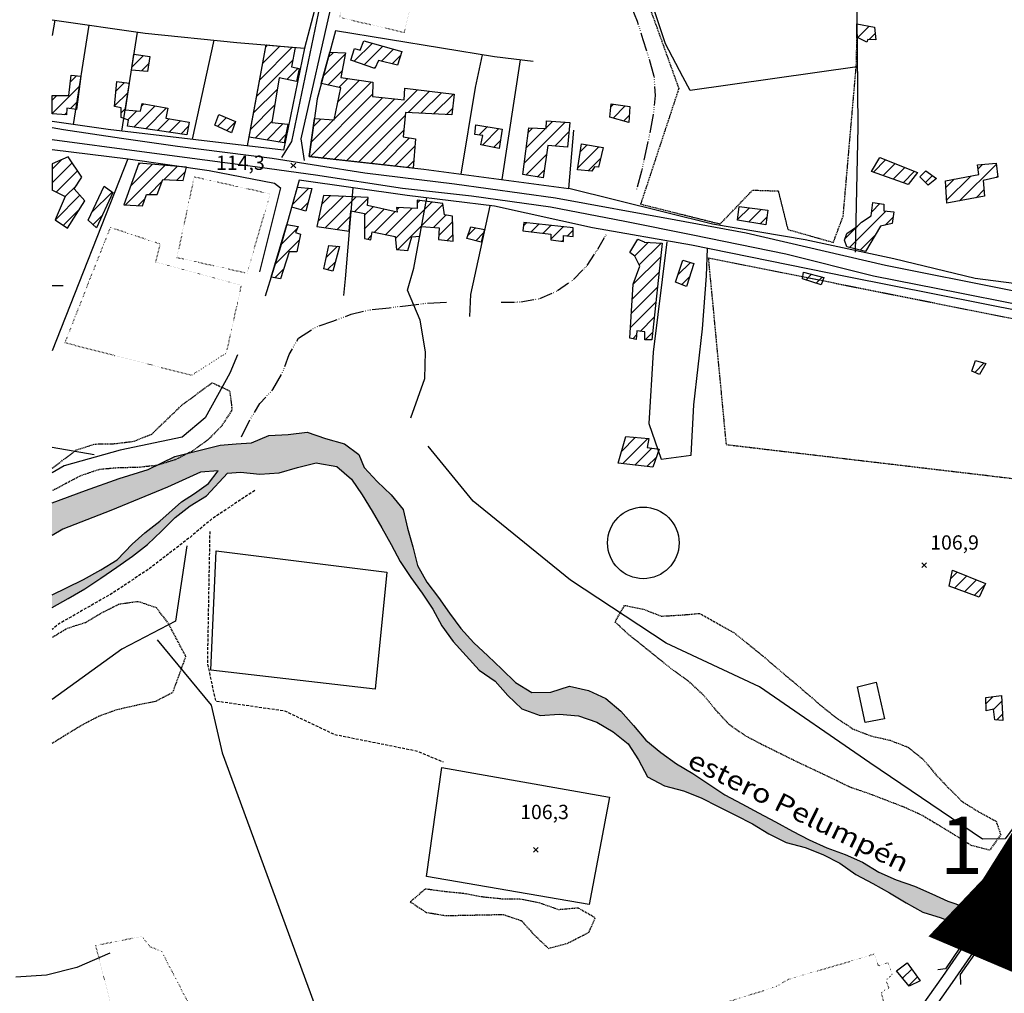
# Model space of a CAD drawing. Units: metres. Extents: x 275775 to 313307, y 6331989 to 6385550.
# Drawn here: x 291983 to 292500, y 6346482 to 6346992 of the extents above; entities that cross this region are included whole.
import ezdxf

# ---------------------------------------------------------------- set-up
doc = ezdxf.new("R2010")
doc.units = ezdxf.units.M
doc.header["$LTSCALE"] = 0.2
doc.header["$MEASUREMENT"] = 0
for name, pattern in [('DASHED2', [0.375, 0.25, -0.125]), ('DOT2', [0.125, 0, -0.125]), ('QUEBRADA', [7.3, 5, -0.5, 0.1, -0.5, 0.1, -0.5, 0.1, -0.5])]:
    doc.linetypes.add(name, pattern=pattern)
for name, color, linetype in [('_LIM COMUNAL', 7, 'LIMITE1'), ('_LÍMITE_URBANO', 7, 'LIMITE1'), ('ACHURADO_AGUA', 140, 'CONTINUOUS'), ('ACHURADO_CONSTRUCCION', 252, 'CONTINUOUS'), ('CAMINO_PRINCIPAL', 7, 'CONTINUOUS'), ('CAMINO_SECUNDARIO', 7, 'CONTINUOUS'), ('CONSTRUCCIÓN', 7, 'CONTINUOUS'), ('COTAS_DE_ELEVACIÓN', 7, 'CONTINUOUS'), ('CUBIERTA_POLIETILENO', 45, 'DOT2'), ('CURVAS_INDICE', 40, 'CONTINUOUS'), ('DRENAJE_PRINCIPAL', 150, 'CONTINUOUS'), ('DRENAJE_SECUNDARIO', 142, 'QUEBRADA'), ('EQUIPAMIENTOS', 253, 'CONTINUOUS'), ('HUELLA', 7, 'DASHED2'), ('OBRAS_DE_ARTE', 35, 'CONTINUOUS'), ('SUBDIVISIÓN_PREDIAL', 5, 'CERCO'), ('VEGETACION', 112, 'DASHED2')]:
    doc.layers.add(name, color=color, linetype=linetype)
doc.styles.add('ARIAL', font='txt')
doc.styles.add('ROMANS', font='romans.shx', dxfattribs={"width": 1.168, "height": 12})
doc.styles.add('SIMBOLOS', font='txt.shx')
doc.linetypes.add('CERCO', pattern='A,1,-0.0001,["X",SIMBOLOS,S=0.07,R=0,X=-0.1,Y=-0.035],-0.0001', length=1.0002)
doc.linetypes.add('LIMITE1', pattern='A,1,-0.3,["+",SIMBOLOS,S=0.45,R=0,X=0,Y=-0.225],-0.6', length=1.9)
pattern_1 = [(0, (1e-10, -393.9777), (3.125, 3.125), [3.125, -3.125])]

# ---------------------------------------------------------------- blocks, each defined once
blk = doc.blocks.new('COD010', base_point=(297498.387705, 6346504.337745))
at = {"layer": 'COTAS_DE_ELEVACIÓN'}
for p, q in [((297497.137705, 6346503.087745), (297499.637705, 6346505.587745)), ((297497.137705, 6346505.587745), (297499.637705, 6346503.087745))]:
    blk.add_line(p, q, dxfattribs=at)

msp = doc.modelspace()

# ---------------------------------------------------------------- hatches: boundary and pattern name
at = {"layer": 'ACHURADO_AGUA'}
h = msp.add_hatch(dxfattribs=at)
h.set_pattern_fill('DASH', color=256, scale=25, style=0)
h.set_pattern_definition(pattern_1)
h.paths.add_polyline_path([(292000, 6346738.99768), (292000, 6346721.80412), (292005.69025, 6346725.07929), (292030.76551, 6346734.88209), (292060.4806, 6346747.17906), (292077.81503, 6346755.03066), (292087.14385, 6346755.75575), (292082.08762, 6346749.17275), (292074.7802, 6346743.93233), (292067.87939, 6346739.44235), (292056.50547, 6346729.33589), (292048.61446, 6346723.15732), (292041.92373, 6346717.23321), (292034.15665, 6346709.1043), (292025.47441, 6346703.77118), (292016.52732, 6346698.77723), (292007.57037, 6346694.29957), (292000, 6346690.75966), (292000, 6346683.95555), (292008.45042, 6346688.8076), (292017.13924, 6346693.79653), (292025.55664, 6346699.46884), (292033.97405, 6346705.14114), (292042.1299, 6346710.98052), (292050.0209, 6346717.15909), (292057.38223, 6346724.01601), (292064.47871, 6346731.21211), (292072.36972, 6346737.39067), (292081.05197, 6346742.7238), (292091.9501, 6346754.58746), (292098.90008, 6346755.121), (292108.99864, 6346753.93961), (292119.06101, 6346754.65125), (292128.82564, 6346757.42301), (292138.59356, 6346760.02267), (292139.37493, 6346759.69351), (292149.48335, 6346757.99584), (292157.10125, 6346751.42945), (292162.68595, 6346743.10206), (292168.01567, 6346734.59756), (292173.09042, 6346725.91595), (292177.91019, 6346717.05725), (292182.72997, 6346708.19854), (292188.31795, 6346699.69905), (292194.15762, 6346691.54876), (292199.74231, 6346683.22136), (292204.56209, 6346674.36266), (292210.40175, 6346666.21237), (292217.2646, 6346658.59839), (292224.12416, 6346651.15651), (292232.5004, 6346645.46562), (292239.10499, 6346637.84663), (292246.47121, 6346630.93105), (292256.09929, 6346627.33033), (292266.16166, 6346628.04197), (292276.25363, 6346627.20477), (292285.87513, 6346623.94824), (292294.49977, 6346618.77864), (292302.36935, 6346612.56145), (292307.69907, 6346604.05695), (292312.51885, 6346595.19824), (292321.39188, 6346590.54993), (292331.26178, 6346587.81469), (292340.63159, 6346584.20896), (292349.50462, 6346579.56065), (292358.63262, 6346575.08945), (292367.50565, 6346570.44114), (292376.13029, 6346565.27154), (292385.25829, 6346560.80033), (292395.12819, 6346558.06509), (292404.498, 6346554.45936), (292413.37103, 6346549.81105), (292421.75056, 6346543.94807), (292430.62359, 6346539.29976), (292439.5032, 6346534.30726), (292448.12784, 6346529.13766), (292457.00745, 6346524.14517), (292466.62237, 6346521.23282), (292475.99876, 6346517.28291), (292481.97797, 6346516.32621), (292487.31348, 6346523.66365), (292478.75251, 6346526.98484), (292470.0519, 6346529.92882), (292461.73351, 6346533.70549), (292452.61209, 6346537.83251), (292442.99059, 6346541.08905), (292433.86917, 6346545.21606), (292425.24453, 6346550.38566), (292416.12311, 6346554.51268), (292406.49832, 6346557.94131), (292397.37689, 6346562.06833), (292388.50386, 6346566.71664), (292379.62755, 6346571.53704), (292370.75123, 6346576.35744), (292361.8782, 6346581.00575), (292353.00188, 6346585.82616), (292344.62893, 6346591.34495), (292336.25598, 6346596.86375), (292327.63134, 6346602.03335), (292319.51007, 6346607.90134), (292311.63391, 6346614.46272), (292305.02932, 6346622.0817), (292298.42474, 6346629.70069), (292290.54857, 6346636.26206), (292281.42386, 6346640.56118), (292271.56383, 6346642.78014), (292261.80578, 6346639.66419), (292251.73354, 6346639.46883), (292243.1089, 6346644.63843), (292235.99766, 6346651.73112), (292228.63144, 6346658.6467), (292221.26523, 6346665.56228), (292214.40567, 6346673.00417), (292208.566, 6346681.15446), (292202.72633, 6346689.30475), (292196.63169, 6346697.27794), (292191.81192, 6346706.13665), (292189.30006, 6346715.9009), (292186.52994, 6346725.66015), (292184.27634, 6346735.42942), (292177.92672, 6346743.22551), (292170.56051, 6346750.14109), (292163.70095, 6346757.58297), (292160.97319, 6346764.37996), (292153.38858, 6346769.95045), (292143.51869, 6346772.68569), (292133.8939, 6346776.11432), (292123.84139, 6346774.88639), (292113.77573, 6346774.34685), (292104.55065, 6346770.38045), (292096.52504, 6346769.96226), (292088.21496, 6346769.20523), (292064.31197, 6346763.21316), (292050.32534, 6346756.40138), (292035.13494, 6346751.78972), (292017.46766, 6346745.47494)])
h = msp.add_hatch(dxfattribs=at)
h.set_pattern_fill('DASH', color=256, scale=25, style=0)
h.set_pattern_definition(pattern_1)
h.paths.add_polyline_path([(293031.63739, 6346265.17553), (293023.76452, 6346271.56481), (293015.88836, 6346278.12619), (293008.01548, 6346284.51547), (292999.13588, 6346289.50797), (292990.75635, 6346295.37095), (292983.39013, 6346302.28653), (292974.51381, 6346307.10694), (292965.64078, 6346311.75525), (292959.03619, 6346319.37423), (292951.16332, 6346325.76351), (292941.05819, 6346327.28909), (292930.98924, 6346326.92164), (292920.92687, 6346326.21), (292910.87437, 6346324.98207), (292900.79555, 6346325.1309), (292890.68384, 6346327.00067), (292880.6116, 6346326.80531), (292870.53278, 6346326.95413), (292860.45726, 6346326.93087), (292850.38831, 6346326.56342), (292840.31607, 6346326.36806), (292830.23396, 6346326.68898), (292820.14528, 6346327.35409), (292810.08291, 6346326.64245), (292800.31498, 6346324.04278), (292790.82177, 6346320.58766), (292780.73637, 6346321.08068), (292770.62795, 6346322.77835), (292760.54585, 6346323.09927), (292750.68582, 6346325.31823), (292741.06103, 6346328.74686), (292732.43639, 6346333.91646), (292725.83181, 6346341.53544), (292719.99214, 6346349.68573), (292713.8975, 6346357.65892), (292709.07772, 6346366.51763), (292701.45982, 6346373.08402), (292692.83519, 6346378.25361), (292683.70719, 6346382.72482), (292674.83087, 6346387.54522), (292667.71962, 6346394.63791), (292662.13493, 6346402.96531), (292656.04029, 6346410.9385), (292652.24369, 6346420.33352), (292649.47357, 6346430.09277), (292645.67698, 6346439.48779), (292640.089, 6346447.98728), (292633.48112, 6346455.77836), (292626.36659, 6346463.04314), (292618.24532, 6346468.91113), (292610.12405, 6346474.77912), (292602.50615, 6346481.34551), (292593.62983, 6346486.16591), (292583.54773, 6346486.48683), (292573.48207, 6346485.94729), (292563.40983, 6346485.75193), (292553.33759, 6346485.55657), (292543.25877, 6346485.70539), (292533.39875, 6346487.92435), (292524.77082, 6346493.26605), (292516.90124, 6346499.48324), (292507.77652, 6346503.78235), (292495.01234, 6346513.37355), (292500.41781, 6346518.92801), (292516.27287, 6346505.3244), (292525.64927, 6346501.37449), (292534.5223, 6346496.72618), (292544.37575, 6346494.8514), (292554.44469, 6346495.21886), (292564.50706, 6346495.9305), (292574.55957, 6346497.15842), (292584.6022, 6346498.90262), (292594.89652, 6346500.99602), (292604.99836, 6346499.64254), (292612.87452, 6346493.08116), (292618.96916, 6346485.10797), (292624.80883, 6346476.95768), (292631.66839, 6346469.5158), (292639.29287, 6346462.60522), (292645.64577, 6346454.63704), (292649.1841, 6346445.23701), (292650.14968, 6346435.2706), (292654.20453, 6346425.88059), (292658.51107, 6346416.83977), (292663.84079, 6346408.33527), (292670.70035, 6346400.89339), (292678.06657, 6346393.97781), (292686.19442, 6346387.76563), (292695.07074, 6346382.94523), (292703.94705, 6346378.12482), (292712.3233, 6346372.43393), (292720.19288, 6346366.21675), (292726.28752, 6346358.24355), (292730.59735, 6346349.03064), (292736.18204, 6346340.70325), (292746.05523, 6346337.79591), (292756.10773, 6346339.02383), (292766.14707, 6346340.94013), (292776.20615, 6346341.82386), (292786.27181, 6346342.36341), (292796.34405, 6346342.55877), (292806.41958, 6346342.58204), (292816.2829, 6346340.19098), (292826.37487, 6346339.35378), (292836.46027, 6346338.86076), (292846.55553, 6346337.85147), (292856.66066, 6346336.32589), (292866.51411, 6346334.45112), (292876.36756, 6346332.57634), (292886.44967, 6346332.25542), (292895.94617, 6346335.53845), (292906.02499, 6346335.38962), (292916.11367, 6346334.72451), (292926.19907, 6346334.2315), (292936.28446, 6346333.73848), (292946.37644, 6346332.90128), (292955.53041, 6346330.39594), (292960.6859, 6346328.19911), (292967.11573, 6346325.07074), (292977.95354, 6346329.89844), (292987.44018, 6346333.69775), (292995.85758, 6346339.37005), (293003.48375, 6346345.88779), (293010.31868, 6346353.25098), (293017.15361, 6346360.61416), (293025.04462, 6346366.79272), (293027.69801, 6346376.65717), (293029.83488, 6346386.51159), (293036.66652, 6346394.04686), (293045.62347, 6346398.52453), (293054.84527, 6346402.66302), (293064.3319, 6346406.46232), (293073.82841, 6346409.74535), (293083.88091, 6346410.97327), (293093.74094, 6346408.75431), (293102.11389, 6346403.23552), (293098.81975, 6346401.36184), (293086.34761, 6346405.46631), (293078.57252, 6346404.8448), (293069.89357, 6346399.33958), (293060.93662, 6346394.86192), (293050.63243, 6346393.2848), (293041.13922, 6346389.82968), (293034.56913, 6346382.12732), (293029.78655, 6346371.15013), (293025.29439, 6346361.62252), (293016.09552, 6346354.27015), (293009.83057, 6346347.92734), (293003.6939, 6346341.83859), (292995.142, 6346336.25734), (292986.98615, 6346330.41795), (292978.0292, 6346325.94029), (292969.73152, 6346320.17287), (292974.81778, 6346315.79934), (292978.80888, 6346312.18281), (292986.67846, 6346305.96562), (292995.05141, 6346300.44682), (293003.17268, 6346294.57883), (293011.54563, 6346289.06004), (293019.6669, 6346283.19204), (293026.52646, 6346275.75016), (293032.87608, 6346267.95407)])

# ---------------------------------------------------------------- linework, layer by layer
at = {"layer": '_LIM COMUNAL'}
msp.add_lwpolyline([(292665.10038, 6347014.96565, 30, 30, 0), (292656.87407, 6346821.30626, 30, 30, 0), (292666.45754, 6346819.70743, 30, 30, 0), (292686.02648, 6346814.86868, 30, 30, 0), (292691.12393, 6346813.61774, 30, 30, 0), (292692.08859, 6346813.38101, 30, 30, -0.60383163), (292700.6297, 6346779.02741, 30, 30, 0), (292699.92333, 6346778.39778, 30, 30, 0.031783811), (292606.10378, 6346681.61584, 30, 30, 0), (292549.40111, 6346609.00543, 30, 30, 0), (292523.93773, 6346569.82765, 30, 30, 0), (292500.29709, 6346532.20793, 30, 30, 0), (292485.69594, 6346516.8254, 30, 30, 0), (292540.625, 6346493.52226, 30, 30, 0), (292578.125, 6346493.52226, 30, 30, 0), (292614.0625, 6346481.02226, 30, 30, 0), (292637.5, 6346459.14726, 30, 30, 0), (292653.125, 6346421.64726, 30, 30, 0), (292690.625, 6346381.02226, 30, 30, 0), (292737.5, 6346337.27226, 30, 30, 0), (292784.375, 6346331.02226, 30, 30, 0), (292851.5625, 6346331.02226, 30, 30, 0), (292950, 6346327.89726, 30, 30, 0), (293007.29991, 6346281.40276, 30, 30, 0)], format="xyseb", dxfattribs=at)
at = {"layer": 'ACHURADO_CONSTRUCCION'}
for points in [[(292422.33, 6346989.71226), (292422.86, 6346990.25226)], [(292422.77, 6346983.09226), (292428.84, 6346989.15226)], [(292428.78, 6346982.03226), (292431.93, 6346985.17226)], [(292110.62, 6346969.70226), (292119.56, 6346978.65226)], [(292112.24, 6346978.40226), (292113.08, 6346979.23226)], [(292158.57, 6346970.65226), (292168.08, 6346980.16226)], [(292163.81, 6346968.82226), (292173.58, 6346978.59226)], [(292041.86, 6346967.63226), (292047.92, 6346973.70226)], [(292109, 6346961.01226), (292126.05, 6346978.06226)], [(292142.32, 6346962.92226), (292153.75, 6346974.35226)], [(292144.94, 6346972.61226), (292147.67, 6346975.34226)], [(292172.81, 6346970.75226), (292179.09, 6346977.02226)], [(292178.49, 6346969.36226), (292182.95, 6346973.82226)], [(292046.89, 6346965.59226), (292050.77, 6346969.47226)], [(292107.37, 6346952.32226), (292126.25, 6346971.19226)], [(292009.6, 6346959.85226), (292012.84, 6346963.08226)], [(292123.24, 6346961.11226), (292129.14, 6346967.01226)], [(292144.66, 6346958.19226), (292152.18, 6346965.71226)], [(292169.06, 6346967.00226), (292169.77, 6346967.71226)], [(292033.49, 6346954.98226), (292038.01, 6346959.51226)], [(292148.18, 6346940.50226), (292167.46, 6346959.78226)], [(292150, 6346949.38226), (292161.33, 6346960.71226)], [(292150.5, 6346956.95226), (292155.2, 6346961.65226)], [(292000, 6346943.18226), (292014.41, 6346957.59226)], [(292000, 6346950.25226), (292002.51, 6346952.76226)], [(292032.78, 6346947.20226), (292039.71, 6346954.13226)], [(292105.75, 6346943.62226), (292118.19, 6346956.06226)], [(292135.34, 6346920.58226), (292168.11, 6346953.36226)], [(292154.44, 6346918.47226), (292191.73, 6346955.76226)], [(292186.81, 6346943.77226), (292198.02, 6346954.98226)], [(292193.51, 6346943.40226), (292204.3, 6346954.19226)], [(292200.22, 6346943.03226), (292210.59, 6346953.41226)], [(292009.72, 6346945.82226), (292013.38, 6346949.48226)], [(292047.02, 6346947.30226), (292048.09, 6346948.37226)], [(292104.13, 6346934.93226), (292116.78, 6346947.58226)], [(292141.71, 6346919.88226), (292173.47, 6346951.64226)], [(292148.08, 6346919.18226), (292179.82, 6346950.92226)], [(292293.23, 6346946.77226), (292294.56, 6346948.10226)], [(292006.48, 6346942.59226), (292007.54, 6346943.65226)], [(292036.18, 6346943.53226), (292038.37, 6346945.72226)], [(292039.65, 6346939.93226), (292044.4, 6346944.68226)], [(292042.93, 6346936.14226), (292054.07, 6346947.28226)], [(292049.09, 6346935.23226), (292060.05, 6346946.19226)], [(292206.92, 6346942.67226), (292210.17, 6346945.92226)], [(292294.41, 6346940.88226), (292300.78, 6346947.24226)], [(292299.87, 6346939.27226), (292302.88, 6346942.27226)], [(292055.26, 6346934.32226), (292061.43, 6346940.49226)], [(292061.42, 6346933.41226), (292067.43, 6346939.42226)], [(292086.9, 6346936.54226), (292091.47, 6346941.11226)], [(292091.7, 6346934.27226), (292095.96, 6346938.53226)], [(292106.59, 6346930.32226), (292115.37, 6346939.10226)], [(292112.65, 6346929.31226), (292121.31, 6346937.96226)], [(292135.96, 6346928.28226), (292147.65, 6346939.97226)], [(292137.09, 6346936.47226), (292140.99, 6346940.37226)], [(292160.81, 6346917.77226), (292185.21, 6346942.17226)], [(292247.84, 6346917.30226), (292269.3, 6346938.76226)], [(292259.27, 6346935.80226), (292262.62, 6346939.15226)], [(292067.58, 6346932.50226), (292071.46, 6346936.39226)], [(292118.71, 6346928.30226), (292122.64, 6346932.23226)], [(292167.18, 6346917.07226), (292184.48, 6346934.37226)], [(292223.98, 6346931.93226), (292228.42, 6346936.37226)], [(292225.77, 6346926.66226), (292234.51, 6346935.39226)], [(292248.88, 6346925.41226), (292258.87, 6346935.39226)], [(292249.92, 6346933.52226), (292252.05, 6346935.65226)], [(292263.79, 6346926.17226), (292271.19, 6346933.58226)], [(292173.55, 6346916.37226), (292187.61, 6346930.42226)], [(292231.66, 6346925.47226), (292235.29, 6346929.11226)], [(292277.12, 6346923.10226), (292280.82, 6346926.80226)], [(292179.92, 6346915.66226), (292190.34, 6346926.09226)], [(292248.58, 6346910.97226), (292259.55, 6346921.93226)], [(292275.86, 6346914.77226), (292286.91, 6346925.82226)], [(292000, 6346914.02226), (292005.04, 6346919.06226)], [(292000, 6346906.95226), (292010.5, 6346917.45226)], [(292041.06, 6346905.06226), (292052.64, 6346916.64226)], [(292044.98, 6346916.05226), (292046.15, 6346917.22226)], [(292186.29, 6346914.96226), (292189.76, 6346918.44226)], [(292281.28, 6346913.13226), (292287.82, 6346919.67226)], [(292430.99, 6346912.56226), (292437.38, 6346918.95226)], [(292436.19, 6346910.69226), (292442.45, 6346916.95226)], [(292476.27, 6346897.48226), (292495.54, 6346916.74226)], [(292485.94, 6346914.22226), (292488.23, 6346916.51226)], [(292002.14, 6346902.02226), (292013.35, 6346913.23226)], [(292038.31, 6346895.24226), (292059.12, 6346916.05226)], [(292058.79, 6346908.64226), (292065.61, 6346915.46226)], [(292065.5, 6346908.28226), (292069.97, 6346912.76226)], [(292254.69, 6346910.01226), (292258.35, 6346913.66226)], [(292441.39, 6346908.82226), (292447.52, 6346914.95226)], [(292446.59, 6346906.95226), (292452.59, 6346912.95226)], [(292050.95, 6346900.81226), (292057.65, 6346907.51226)], [(292458.41, 6346907.05226), (292462.08, 6346910.71226)], [(292469.06, 6346904.41226), (292473.39, 6346908.73226)], [(292469.45, 6346897.72226), (292482.13, 6346910.40226)], [(292495.64, 6346909.78226), (292496.28, 6346910.41226)], [(292006.65, 6346899.46226), (292012.87, 6346905.68226)], [(292020.83, 6346891.41226), (292031.48, 6346902.07226)], [(292126.11, 6346895.45226), (292134.72, 6346904.06226)], [(292484.92, 6346899.06226), (292489.02, 6346903.16226)], [(292001.74, 6346887.48226), (292014.6, 6346900.34226)], [(292045.08, 6346894.94226), (292048.71, 6346898.56226)], [(292130.45, 6346892.71226), (292134.47, 6346896.73226)], [(292139.51, 6346886.54226), (292152.69, 6346899.73226)], [(292141.41, 6346895.52226), (292145.92, 6346900.02226)], [(292143.33, 6346883.30226), (292159.46, 6346899.43226)], [(292158.88, 6346891.78226), (292165.89, 6346898.79226)], [(292180.19, 6346877.73226), (292199.23, 6346896.77226)], [(292191.54, 6346896.15226), (292192.96, 6346897.57226)], [(292430.14, 6346891.75226), (292434.39, 6346896.00226)], [(292005.92, 6346884.59226), (292014.19, 6346892.86226)], [(292163.84, 6346889.66226), (292168.51, 6346894.34226)], [(292163.84, 6346882.59226), (292174.3, 6346893.05226)], [(292169.23, 6346880.91226), (292180.08, 6346891.76226)], [(292175.12, 6346879.73226), (292188.95, 6346893.56226)], [(292180.97, 6346892.65226), (292182.2, 6346893.88226)], [(292181.31, 6346871.77226), (292205.06, 6346895.53226)], [(292359.75, 6346887.59226), (292365.93, 6346893.78226)], [(292365.58, 6346886.36226), (292372.19, 6346892.97226)], [(292418.45, 6346872.98226), (292437.54, 6346892.08226)], [(292021.41, 6346884.92226), (292026.2, 6346889.72226)], [(292149.52, 6346882.42226), (292156.54, 6346889.44226)], [(292200.13, 6346883.53226), (292206.59, 6346889.99226)], [(292202.88, 6346879.21226), (292210.25, 6346886.58226)], [(292247.41, 6346884.34226), (292248.98, 6346885.91226)], [(292371.61, 6346885.31226), (292375.11, 6346888.81226)], [(292437.23, 6346884.69226), (292441.27, 6346888.73226)], [(292120, 6346874.32226), (292128.7, 6346883.03226)], [(292123, 6346884.40226), (292123.63, 6346885.03226)], [(292218.25, 6346879.49226), (292222.11, 6346883.35226)], [(292222.33, 6346876.51226), (292226.45, 6346880.63226)], [(292251.35, 6346881.21226), (292255.37, 6346885.23226)], [(292257.69, 6346880.48226), (292261.75, 6346884.54226)], [(292261.67, 6346877.39226), (292268.14, 6346883.85226)], [(292270.39, 6346879.04226), (292273.47, 6346882.11226)], [(292416.31, 6346877.92226), (292422.09, 6346883.70226)], [(292116.99, 6346864.25226), (292129.75, 6346877.00226)], [(292165.66, 6346877.34226), (292167.69, 6346879.38226)], [(292207.35, 6346876.60226), (292210.43, 6346879.69226)], [(292267.57, 6346876.22226), (292268.33, 6346876.98226)], [(292305.71, 6346868.48226), (292312.89, 6346875.66226)], [(292308.11, 6346863.81226), (292319.59, 6346875.30226)], [(292424.06, 6346871.53226), (292432.09, 6346879.56226)], [(292143.92, 6346867.83226), (292149.72, 6346873.63226)], [(292144.4, 6346861.24226), (292148.63, 6346865.47226)], [(292305, 6346853.63226), (292319.32, 6346867.95226)], [(292328.44, 6346858.53226), (292335.01, 6346865.11226)], [(292116.8, 6346856.99226), (292121.51, 6346861.69226)], [(292304.51, 6346846.07226), (292318.49, 6346860.05226)], [(292330.44, 6346853.47226), (292334.62, 6346857.65226)], [(292395.65, 6346855.95226), (292398.59, 6346858.89226)], [(292400.96, 6346854.19226), (292404.2, 6346857.42226)], [(292304.02, 6346838.51226), (292317.67, 6346852.16226)], [(292303.53, 6346830.94226), (292316.85, 6346844.27226)], [(292308.58, 6346828.92226), (292316.02, 6346836.37226)], [(292304.68, 6346825.02226), (292306.75, 6346827.10226)], [(292311.26, 6346824.54226), (292315.2, 6346828.48226)], [(292484.22, 6346807.37226), (292489.19, 6346812.35226)], [(292298.75, 6346765.88226), (292306.24, 6346773.37226)], [(292299.46, 6346759.52226), (292312.7, 6346772.76226)], [(292305.78, 6346758.76226), (292314.72, 6346767.71226)], [(292312.09, 6346758.01226), (292317.09, 6346763.01226)], [(292471.57, 6346699.21226), (292474.99, 6346702.63226)], [(292473.6, 6346694.16226), (292480.02, 6346700.59226)], [(292478.77, 6346692.27226), (292485.05, 6346698.55226)], [(292483.95, 6346690.38226), (292489.63, 6346696.06226)], [(292490.05, 6346633.54226), (292493.81, 6346637.29226)], [(292494.1, 6346630.51226), (292498.43, 6346634.84226)], [(292495.66, 6346625.00226), (292498.81, 6346628.15226)], [(292446.34, 6346489.45226), (292451.17, 6346494.28226)], [(292449.51, 6346485.55226), (292454.14, 6346490.19226)]]:
    msp.add_lwpolyline(points, dxfattribs=at)
at = {"layer": 'CAMINO_PRINCIPAL'}
for points in [[(292000, 6346935.89637), (292005.9098, 6346934.95675), (292036.33266, 6346930.37289), (292065.76284, 6346926.16858), (292115.38664, 6346919.85116), (292164.10446, 6346912.18821), (292211.23653, 6346906.38823), (292264.1063, 6346899.02969), (292327.34273, 6346887.46484), (292364.16075, 6346880.60403), (292437.34274, 6346863.60261), (292502.17811, 6346850.74323), (292566.48378, 6346838.56222), (292641.12983, 6346826.06528)], [(292529.28082, 6346838.52926), (292476.37488, 6346849.03766), (292430.99144, 6346857.97038), (292385.04214, 6346869.47449), (292336.28155, 6346879.37466), (292300.49001, 6346886.5997), (292261.59274, 6346894.10881), (292220.14574, 6346899.8469), (292183.89688, 6346903.96423), (292138.29466, 6346910.82682), (292103.84048, 6346915.66759), (292047.11652, 6346923.17525), (292000, 6346929.39298)], [(292519.80401, 6346554.8262), (292495.90723, 6346521.35901), (292472.26778, 6346487.30798), (292432.71304, 6346430.94625), (292413.55802, 6346401.56839), (292401.27929, 6346380.54389), (292392.05077, 6346360.29999), (292384.79276, 6346341.83616), (292382.13916, 6346311.64618), (292382.56527, 6346289.35327), (292386.26336, 6346255.39401), (292391.30026, 6346231.57662), (292396.93092, 6346207.40471), (292405.47588, 6346166.52873), (292414.61032, 6346122.812)], [(292408.6354, 6346121.73572), (292399.53549, 6346165.28722), (292391.00473, 6346206.09523), (292385.37568, 6346230.26026), (292380.26314, 6346254.4353), (292376.50282, 6346288.96602), (292376.06533, 6346311.85448), (292378.82406, 6346343.24064), (292386.46179, 6346362.67042), (292395.88432, 6346383.33992), (292408.39285, 6346404.7579), (292427.71986, 6346434.39954), (292467.47108, 6346490.34702), (292503.92081, 6346543.30378)]]:
    msp.add_lwpolyline(points, dxfattribs=at)
at = {"layer": 'CAMINO_SECUNDARIO'}
for points in [[(292120.5486, 6346920.12344), (292125.81422, 6346928.48913), (292140.72623, 6346999.8794)], [(292132.46157, 6346918.63292), (292130.69489, 6346929.96105), (292146.89163, 6347001.72055)]]:
    msp.add_lwpolyline(points, dxfattribs=at)
at = {"layer": 'CONSTRUCCIÓN'}
for points in [[(292422.31794, 6346990.35715), (292431.59392, 6346988.64959), (292432.23874, 6346981.94796), (292428.10325, 6346982.0399), (292427.61304, 6346980.65314), (292422.3779, 6346983.29222), (292422.31794, 6346990.35715)], [(292115.28635, 6346938.61438), (292123.75836, 6346937.7039), (292123.53497, 6346936.6057), (292121.74191, 6346927.79074), (292103.36839, 6346930.86123), (292112.40522, 6346979.29398), (292127.53205, 6346977.93195), (292125.59326, 6346967.73524), (292129.69575, 6346966.89307), (292128.31315, 6346960.09596), (292119.17497, 6346961.93453), (292115.28635, 6346938.61438)], [(292163.63892, 6346981.42459), (292183.55825, 6346975.74733), (292181.32821, 6346968.65888), (292171.21043, 6346971.13849), (292169.41564, 6346966.87001), (292156.7746, 6346971.26821), (292158.66465, 6346977.383), (292161.58291, 6346976.5262), (292163.63892, 6346981.42459)], [(292042.93792, 6346974.44816), (292051.32784, 6346973.1826), (292050.12988, 6346965.30332), (292041.60528, 6346966.06881), (292042.93792, 6346974.44816)], [(292190.63482, 6346929.91854), (292189.47156, 6346914.61218), (292134.90933, 6346920.63401), (292137.65221, 6346940.58521), (292148.07254, 6346939.93893), (292151.49807, 6346956.74711), (292141.23512, 6346958.92248), (292145.70221, 6346975.4211), (292153.8759, 6346975.0683), (292151.54695, 6346962.21513), (292168.34766, 6346959.63768), (292168.06746, 6346952.26092), (292184.68982, 6346950.36406), (292185.14531, 6346956.58251), (292211.04541, 6346953.35365), (292209.77096, 6346942.51288), (292185.37222, 6346943.85553), (292184.15523, 6346930.99796), (292190.63482, 6346929.91854)], [(292015.08347, 6346962.85519), (292012.85756, 6346945.43506), (292007.63595, 6346946.08533), (292007.49629, 6346942.52415), (292000, 6346943.0279), (292000, 6346952.79465), (292008.80539, 6346952.69646), (292009.98883, 6346963.37792), (292015.08347, 6346962.85519)], [(292059.69741, 6346940.80718), (292071.8818, 6346938.6333), (292070.65603, 6346932.04832), (292039.62531, 6346936.6304), (292040.10397, 6346939.7638), (292036.17908, 6346941.2118), (292036.17659, 6346946.26167), (292032.76204, 6346946.98696), (292033.9482, 6346960.05123), (292040.50899, 6346959.17561), (292038.28181, 6346945.17161), (292046.45037, 6346944.50986), (292047.2691, 6346948.52092), (292060.76621, 6346946.06723), (292059.69741, 6346940.80718)], [(292293.36907, 6346948.26612), (292303.21265, 6346946.90762), (292302.59905, 6346938.46), (292292.72586, 6346941.36734), (292293.36907, 6346948.26612)], [(292087.5113, 6346942.81412), (292096.15848, 6346939.10416), (292094.10335, 6346933.12899), (292085.45669, 6346937.22602), (292087.5113, 6346942.81412)], [(292222.29321, 6346937.35757), (292236.26505, 6346935.10751), (292234.60189, 6346924.88573), (292225.0561, 6346926.7987), (292225.99705, 6346931.63736), (292221.85169, 6346932.24559), (292222.29321, 6346937.35757)], [(292247.05607, 6346911.21476), (292250.20465, 6346935.7222), (292259.25371, 6346935.38124), (292259.43631, 6346939.3444), (292271.60556, 6346938.6219), (292270.54165, 6346925.65054), (292260.19954, 6346926.44739), (292257.74512, 6346909.5313), (292247.05607, 6346911.21476)], [(292277.75153, 6346927.3043), (292289.15455, 6346925.45958), (292286.76929, 6346915.08387), (292284.6999, 6346915.21589), (292283.19309, 6346912.94862), (292275.68703, 6346913.66382), (292277.75153, 6346927.3043)], [(292015.63114, 6346909.87327), (292008.41333, 6346920.53084), (292000, 6346916.86176), (292000, 6346902.87805), (292000.22289, 6346902.98407), (292006.76312, 6346899.72102), (292001.65392, 6346887.54294), (292008.01318, 6346883.146), (292017.14378, 6346897.48756), (292011.57658, 6346903.72076), (292015.63114, 6346909.87327)], [(292058.08938, 6346908.67813), (292068.84836, 6346908.10259), (292070.52462, 6346915.0214), (292045.42052, 6346917.289), (292037.57388, 6346895.27281), (292047.33927, 6346894.84286), (292049.5258, 6346900.81522), (292055.13182, 6346900.79989), (292058.08938, 6346908.67813)], [(292434.32487, 6346920.1499), (292454.23853, 6346912.30657), (292449.1917, 6346906.01101), (292430.01221, 6346912.9076), (292434.32487, 6346920.1499)], [(292485.69768, 6346916.24956), (292495.48159, 6346917.23829), (292496.32922, 6346909.93787), (292488.67955, 6346908.15417), (292489.2481, 6346899.8568), (292469.53025, 6346896.24821), (292468.85622, 6346907.8737), (292486.29598, 6346911.20678), (292485.69768, 6346916.24956)], [(292458.61255, 6346913.25219), (292464.11501, 6346909.22714), (292459.79033, 6346905.70011), (292455.31434, 6346910.08939), (292458.61255, 6346913.25219)], [(292027.37096, 6346905.07337), (292031.76382, 6346901.87426), (292023.21859, 6346883.20655), (292018.86545, 6346887.33502), (292027.37096, 6346905.07337)], [(292128.68891, 6346904.64821), (292136.36013, 6346903.903), (292133.20419, 6346891.93687), (292125.72117, 6346894.06499), (292128.68891, 6346904.64821)], [(292167.99226, 6346881.16085), (292180.09494, 6346878.74031), (292180.78652, 6346871.8245), (292186.58797, 6346871.3065), (292188.77418, 6346878.57952), (292192.92552, 6346878.85979), (292193.85198, 6346883.94078), (292203.15136, 6346883.33447), (292202.75325, 6346877.12908), (292210.52086, 6346876.2468), (292210.17874, 6346889.45983), (292205.86396, 6346890.10123), (292204.99188, 6346896.02986), (292191.50604, 6346897.75881), (292191.59044, 6346893.43969), (292180.78652, 6346893.95511), (292181.13231, 6346891.53458), (292165.57172, 6346894.99249), (292165.91751, 6346899.14198), (292142.40373, 6346900.17935), (292138.94582, 6346883.92718), (292155.88107, 6346881.50735), (292156.77121, 6346892.18147), (292163.84277, 6346890.843), (292163.84277, 6346877.70294), (292167.30067, 6346877.01136), (292167.99226, 6346881.16085)], [(292436.53844, 6346892.16515), (292441.71356, 6346891.74905), (292440.79893, 6346885.53365), (292434.82058, 6346884.13712), (292426.8708, 6346870.80227), (292417.00419, 6346873.36542), (292415.90535, 6346876.78725), (292417.13088, 6346880.25417), (292422.74029, 6346884.15044), (292424.76691, 6346886.25564), (292429.86966, 6346889.6256), (292430.76109, 6346896.60268), (292436.46693, 6346895.66059), (292436.53844, 6346892.16515)], [(292360.53689, 6346894.4785), (292375.55888, 6346892.53182), (292374.62316, 6346884.78951), (292359.72499, 6346887.37423), (292360.53689, 6346894.4785)], [(292273.51891, 6346878.63716), (292273.45377, 6346883.2854), (292247.62669, 6346886.06333), (292247.07429, 6346881.70396), (292261.72071, 6346880.01032), (292261.66342, 6346876.89443), (292268.33913, 6346876.1284), (292268.31423, 6346879.30915), (292273.51891, 6346878.63716)], [(292114.91877, 6346857.30011), (292123.20901, 6346885.10642), (292129.14064, 6346884.05446), (292127.75844, 6346880.83922), (292130.35751, 6346880.02884), (292128.46904, 6346870.69571), (292124.37249, 6346870.5937), (292119.8315, 6346856.485), (292114.91877, 6346857.30011)], [(292219.67687, 6346883.82716), (292226.93782, 6346882.41857), (292225.13926, 6346875.78561), (292217.65662, 6346877.71752), (292219.67687, 6346883.82716)], [(292303.15688, 6346825.30201), (292304.99552, 6346853.63285), (292308.43027, 6346863.16813), (292305.74568, 6346868.45294), (292303.12687, 6346870.29588), (292307.38575, 6346877.26479), (292310.76948, 6346875.95316), (292310.77277, 6346875.78106), (292320.08338, 6346875.27302), (292314.7876, 6346824.53375), (292310.96531, 6346824.54421), (292311.10672, 6346828.61418), (292306.90395, 6346829.13447), (292306.57875, 6346824.68592), (292303.15688, 6346825.30201)], [(292145.24641, 6346873.96892), (292150.89183, 6346873.54082), (292147.2646, 6346860.55866), (292142.59284, 6346861.67315), (292145.24641, 6346873.96892)], [(292330.99248, 6346866.27761), (292336.8227, 6346864.57962), (292332.97604, 6346852.46773), (292327.19294, 6346854.75202), (292330.99248, 6346866.27761)], [(292394.26553, 6346860.01257), (292405.01625, 6346857.2151), (292403.61578, 6346853.31585), (292393.8148, 6346856.56068), (292394.26553, 6346860.01257)], [(292484.54211, 6346813.73163), (292489.99852, 6346812.11588), (292486.74966, 6346806.37167), (292482.7155, 6346807.96975), (292484.54211, 6346813.73163)], [(292315.25142, 6346757.63466), (292296.97099, 6346759.82354), (292301.09501, 6346773.84829), (292313.18813, 6346772.70881), (292312.27245, 6346768.03116), (292318.53182, 6346767.21411), (292315.25142, 6346757.63466)], [(292472.43632, 6346703.66036), (292489.88136, 6346696.59595), (292486.54079, 6346689.42781), (292470.78967, 6346695.1927), (292472.43632, 6346703.66036)], [(292489.98974, 6346636.8594), (292498.26028, 6346637.79926), (292499.00421, 6346624.81107), (292494.6628, 6346625.06499), (292494.07906, 6346630.68004), (292490.1246, 6346629.80356), (292489.98974, 6346636.8594)], [(292448.7298, 6346497.64452), (292455.62883, 6346488.13752), (292449.74143, 6346485.2688), (292443.12697, 6346493.40407), (292448.7298, 6346497.64452)]]:
    msp.add_lwpolyline(points, dxfattribs=at)
at = {"layer": 'CUBIERTA_POLIETILENO', "ltscale": 25, "flags": 128}
for points in [[(292150.92018, 6346993.70729), (292184.81443, 6346985.84859), (292196.88939, 6347035.22807), (292162.12103, 6347042.98942), (292156.41614, 6347017.05515), (292150.92018, 6346993.70729)], [(292065.48588, 6346867.75252), (292102.33021, 6346859.51496), (292114.45387, 6346901.0679), (292074.49724, 6346909.93373), (292065.48588, 6346867.75252)], [(292006.65946, 6346823.05569), (292073.12663, 6346805.92403), (292091.50443, 6346817.64288), (292099.35277, 6346853.08738), (292054.42335, 6346865.29991), (292056.69159, 6346874.75098), (292030.45833, 6346883.45983), (292006.65946, 6346823.05569)], [(292046.97867, 6346511.3719), (292022.78423, 6346506.59869), (292038.66636, 6346446.13515), (292072.30299, 6346443.51657), (292074.09117, 6346471.61292), (292057.46049, 6346503.65596), (292051.73595, 6346505.78297), (292046.97867, 6346511.3719)], [(292366.78781, 6346442.60112), (292364.84548, 6346449.92382), (292354.36184, 6346447.09361), (292346.27497, 6346474.53517), (292379.98752, 6346485.12097), (292386.11674, 6346488.85516), (292427.73817, 6346501.02484), (292431.53447, 6346502.40171), (292433.55071, 6346495.90907), (292438.78107, 6346497.80274), (292440.84208, 6346491.29386), (292437.5373, 6346488.47524), (292439.11648, 6346484.19156), (292435.15978, 6346482.1672), (292436.28765, 6346476.69457), (292432.07526, 6346474.41652), (292433.25041, 6346469.45477), (292425.04191, 6346466.93103), (292425.79368, 6346463.24021), (292393.14661, 6346454.55278), (292394.35634, 6346449.76307), (292366.78781, 6346442.60112)]]:
    msp.add_lwpolyline(points, dxfattribs=at)
at = {"layer": 'CURVAS_INDICE', "elevation": 500}
msp.add_lwpolyline([(292030.30715, 6346502.63813), (292013.02715, 6346495.13813), (291997.02715, 6346491.13813), (291981.02715, 6346490.13813)], dxfattribs=at)
at = {"layer": 'DRENAJE_PRINCIPAL'}
for points in [[(292000, 6346738.99768), (292017.46766, 6346745.47494), (292035.13494, 6346751.78972), (292050.32534, 6346756.40138), (292064.31197, 6346763.21316), (292088.21496, 6346769.20523), (292096.52504, 6346769.96226), (292104.55065, 6346770.38045), (292113.77573, 6346774.34685), (292123.84139, 6346774.88639), (292133.8939, 6346776.11432), (292143.51869, 6346772.68569), (292153.38858, 6346769.95045), (292160.97319, 6346764.37996), (292163.70095, 6346757.58297), (292170.56051, 6346750.14109), (292177.92672, 6346743.22551), (292184.27634, 6346735.42942), (292186.52994, 6346725.66015), (292189.30006, 6346715.9009), (292191.81192, 6346706.13665), (292196.63169, 6346697.27794), (292202.72633, 6346689.30475), (292208.566, 6346681.15446), (292214.40567, 6346673.00417), (292221.26523, 6346665.56228), (292228.63144, 6346658.6467), (292235.99766, 6346651.73112), (292243.1089, 6346644.63843), (292251.73354, 6346639.46883), (292261.80578, 6346639.66419), (292271.56383, 6346642.78014), (292281.42386, 6346640.56118), (292290.54857, 6346636.26206), (292298.42474, 6346629.70069), (292305.02932, 6346622.0817), (292311.63391, 6346614.46272), (292319.51007, 6346607.90134), (292327.63134, 6346602.03335), (292336.25598, 6346596.86375), (292344.62893, 6346591.34495), (292353.00188, 6346585.82616), (292361.8782, 6346581.00575), (292370.75123, 6346576.35744), (292379.62755, 6346571.53704), (292388.50386, 6346566.71664), (292397.37689, 6346562.06833), (292406.49832, 6346557.94131), (292416.12311, 6346554.51268), (292425.24453, 6346550.38566), (292433.86917, 6346545.21606), (292442.99059, 6346541.08905), (292452.61209, 6346537.83251), (292461.73351, 6346533.70549), (292470.0519, 6346529.92882), (292478.75251, 6346526.98484), (292487.31348, 6346523.66365)], [(292000, 6346683.95555), (292008.45042, 6346688.8076), (292017.13924, 6346693.79653), (292025.55664, 6346699.46884), (292033.97405, 6346705.14114), (292042.1299, 6346710.98052), (292050.0209, 6346717.15909), (292057.38223, 6346724.01601), (292064.47871, 6346731.21211), (292072.36972, 6346737.39067), (292081.05197, 6346742.7238), (292091.9501, 6346754.58746), (292098.90008, 6346755.121), (292108.99864, 6346753.93961), (292119.06101, 6346754.65125), (292128.82564, 6346757.42301), (292138.59356, 6346760.02267), (292139.37493, 6346759.69351), (292149.48335, 6346757.99584), (292157.10125, 6346751.42945), (292162.68595, 6346743.10206), (292168.01567, 6346734.59756), (292173.09042, 6346725.91595), (292177.91019, 6346717.05725), (292182.72997, 6346708.19854), (292188.31795, 6346699.69905), (292194.15762, 6346691.54876), (292199.74231, 6346683.22136), (292204.56209, 6346674.36266), (292210.40175, 6346666.21237), (292217.2646, 6346658.59839), (292224.12416, 6346651.15651), (292232.5004, 6346645.46562), (292239.10499, 6346637.84663), (292246.47121, 6346630.93105), (292256.09929, 6346627.33033), (292266.16166, 6346628.04197), (292276.25363, 6346627.20477), (292285.87513, 6346623.94824), (292294.49977, 6346618.77864), (292302.36935, 6346612.56145), (292307.69907, 6346604.05695), (292312.51885, 6346595.19824), (292321.39188, 6346590.54993), (292331.26178, 6346587.81469), (292340.63159, 6346584.20896), (292349.50462, 6346579.56065), (292358.63262, 6346575.08945), (292367.50565, 6346570.44114), (292376.13029, 6346565.27154), (292385.25829, 6346560.80033), (292395.12819, 6346558.06509), (292404.498, 6346554.45936), (292413.37103, 6346549.81105), (292421.75056, 6346543.94807), (292430.62359, 6346539.29976), (292439.5032, 6346534.30726), (292448.12784, 6346529.13766), (292457.00745, 6346524.14517), (292466.62237, 6346521.23282), (292475.99876, 6346517.28291), (292481.97797, 6346516.32621)], [(292000, 6346690.75966), (292007.57037, 6346694.29957), (292016.52732, 6346698.77723), (292025.47441, 6346703.77118), (292034.15665, 6346709.1043), (292041.92373, 6346717.23321), (292048.61446, 6346723.15732), (292056.50547, 6346729.33589), (292067.87939, 6346739.44235), (292074.7802, 6346743.93233), (292082.08762, 6346749.17275), (292087.14385, 6346755.75575), (292077.81503, 6346755.03066), (292060.4806, 6346747.17906), (292030.76551, 6346734.88209), (292005.69025, 6346725.07929), (292000, 6346721.80412)], [(292507.77652, 6346503.78235), (292495.01234, 6346513.37355)]]:
    msp.add_lwpolyline(points, dxfattribs=at)
at = {"layer": 'DRENAJE_SECUNDARIO', "ltscale": 10, "flags": 128}
for points in [[(292409.06937, 6347572.34302), (292407.71059, 6347562.33154), (292407.38814, 6347552.16799), (292406.54587, 6347542.16652), (292403.11111, 6347532.63124), (292400.71599, 6347522.77181), (292400.13199, 6347512.77535), (292399.54798, 6347502.77889), (292399.22553, 6347492.61534), (292397.86675, 6347482.60385), (292394.43199, 6347473.06857), (292387.8619, 6347465.36621), (292382.07646, 6347457.16259), (292376.81413, 6347448.62481), (292371.03199, 6347440.2491), (292364.20034, 6347432.71383), (292356.84231, 6347425.68481), (292350.53377, 6347417.81536), (292345.27144, 6347409.27758), (292340.0091, 6347400.7398), (292334.48522, 6347392.3691), (292329.48773, 6347383.49214), (292323.96714, 6347374.94934), (292316.87065, 6347367.75324), (292307.10273, 6347365.15358), (292301.1939, 6347349.88912), (292294.09741, 6347342.69302), (292290.66266, 6347333.15774), (292289.30387, 6347323.14625), (292286.65048, 6347313.28181), (292283.47398, 6347303.75154), (292280.8173, 6347294.05919), (292277.64081, 6347284.52892), (292275.24568, 6347274.66949), (292268.83841, 6347258.44849), (292267.34801, 6347241.80638), (292267.54208, 6347231.65286), (292268.50766, 6347221.68645), (292268.70173, 6347211.53292), (292268.37928, 6347201.36938), (292265.46434, 6347191.67202), (292262.5494, 6347181.97467), (292261.96539, 6347171.9782), (292262.41773, 6347161.82969), (292266.21433, 6347152.43466), (292271.28907, 6347143.75306), (292276.87377, 6347135.42567), (292274.21709, 6347125.73332), (292272.60004, 6347115.71682), (292273.82387, 6347105.75542), (292274.53447, 6347095.61192), (292275.24508, 6347085.46841), (292276.46891, 6347075.50701), (292277.69275, 6347065.54562), (292278.91658, 6347055.58422), (292281.17018, 6347045.81495), (292283.42378, 6347036.04569), (292287.73032, 6347027.00487), (292292.80507, 6347018.32327), (292298.13479, 6347009.81877), (292303.20954, 6347001.13717), (292307.00613, 6346991.74214), (292310.03122, 6346982.16), (292313.05632, 6346972.57786), (292315.82644, 6346962.81861), (292316.53704, 6346952.6751), (292315.43652, 6346942.66862), (292313.5612, 6346932.64711), (292311.42434, 6346922.79269), (292309.28747, 6346912.93827), (292306.63079, 6346903.24592)], [(292099.3229, 6346773.55005), (292103.80058, 6346782.58909), (292109.06291, 6346791.12687), (292115.89784, 6346798.49005), (292120.89862, 6346807.19492), (292124.33338, 6346816.7302), (292129.33416, 6346825.43507), (292137.75485, 6346830.93528), (292147.25135, 6346834.21831), (292156.99625, 6346838.02263), (292166.77075, 6346840.2781), (292176.82654, 6346841.33393), (292186.87905, 6346842.56185), (292196.93155, 6346843.78977), (292206.99721, 6346844.32932)]]:
    msp.add_lwpolyline(points, dxfattribs=at)
at = {"layer": 'DRENAJE_SECUNDARIO', "ltscale": 7, "flags": 128}
msp.add_lwpolyline([(292235.6775, 6346844.19697), (292245.74974, 6346844.39233), (292255.79237, 6346846.13653), (292265.01417, 6346850.27502), (292273.43157, 6346855.94732), (292280.52805, 6346863.14342), (292286.05194, 6346871.51412), (292291.05272, 6346880.21898)], dxfattribs=at)
at = {"layer": 'EQUIPAMIENTOS'}
for points in [[(292085.99834, 6346713.72512), (292175.60388, 6346702.55129), (292169.54356, 6346641.14568), (292083.31846, 6346651.17998), (292085.99834, 6346713.72512)], [(292204.43025, 6346600.16023), (292292.57174, 6346584.4819), (292281.76401, 6346528.14894), (292196.48315, 6346542.84981), (292204.43025, 6346600.16023)]]:
    msp.add_lwpolyline(points, dxfattribs=at)
msp.add_circle((292310.25626, 6346717.93903, 106.96069), 18.78, dxfattribs=at)
at = {"layer": 'HUELLA', "ltscale": 30, "flags": 128}
for points in [[(292106.31893, 6346745.45192), (292083.86814, 6346730.55524), (292072.17227, 6346720.68757), (292051.29408, 6346704.61629), (292032.16123, 6346691.84985), (292003.28348, 6346675.2791), (292000, 6346672.44897)], [(292082.70182, 6346723.99063), (292081.44155, 6346654.75888), (292085.69377, 6346635.04325), (292121.96236, 6346629.89335), (292148.03532, 6346617.48725), (292191.08781, 6346608.85363), (292205.14912, 6346603.10085)]]:
    msp.add_lwpolyline(points, dxfattribs=at)
at = {"layer": 'OBRAS_DE_ARTE'}
for points in [[(292422.7099, 6346642.44075), (292432.48112, 6346644.86832), (292436.80811, 6346625.60701), (292426.68413, 6346623.75267), (292422.7099, 6346642.44075)], [(292502.69527, 6346550.02029), (292502.90928, 6346544.79843), (292468.90854, 6346494.47622), (292464.81308, 6346493.96864)], [(292476.91742, 6346486.25082), (292476.79457, 6346491.47562), (292511.66837, 6346541.19677), (292515.77207, 6346541.6328)]]:
    msp.add_lwpolyline(points, dxfattribs=at)
at = {"layer": 'SUBDIVISIÓN_PREDIAL', "ltscale": 50, "flags": 128}
for points in [[(292422.50957, 6346967.77985), (292334.83092, 6346955.26797), (292331.07709, 6346962.42578), (292321.96064, 6346979.80902), (292315.93677, 6346997.59656), (292306.88611, 6347011.53793), (292302.84441, 6347020.23956), (292299.112, 6347039.79312), (292293.0651, 6347058.78532), (292287.33567, 6347074.68484), (292294.81222, 6347102.5472), (292292.78239, 6347127.64283), (292285.39154, 6347149.36347), (292306.76483, 6347153.04902), (292353.72585, 6347156.19791), (292403.22672, 6347161.63412), (292437.23185, 6347166.76977), (292508.56991, 6347178.65504), (292560.3491, 6347186.54564), (292572.61084, 6347193.84193), (292634.77822, 6347239.46435), (292670.6488, 6347255.13779), (292670.40192, 6347213.98736), (292667.86517, 6347157.47051), (292664.97139, 6347079.08273), (292658.93402, 6346989.44374), (292655.62898, 6346905.53895), (292648.73145, 6346833.1649), (292630.64802, 6346833.78122), (292592.32977, 6346838.03058), (292526.45478, 6346851.2141), (292484.49455, 6346856.77007), (292441.67071, 6346866.95755), (292395.23448, 6346876.9028), (292346.5035, 6346885.25412), (292271.22251, 6346903.93641), (292273.73943, 6346934.4571)], [(292421.77228, 6347164.57619), (292421.68659, 6347114.99318), (292421.95117, 6347033.56782), (292422.77664, 6346936.31486), (292421.45057, 6346870.52498)], [(292153.12958, 6347053.8331), (292151.16874, 6347048.28603), (292140.31994, 6347007.6186), (292132.36964, 6346977.509)], [(292000, 6346992.43197), (292048.76993, 6346985.35617), (292096.91531, 6346980.6088), (292132.36964, 6346977.509), (292121.50599, 6346924.10163), (292029.32441, 6346934.88118), (292000, 6346938.98638)], [(292001.39163, 6346992.23007), (292000, 6346984.20228)], [(292019.26573, 6346989.6368), (292011.09954, 6346937.43253)], [(292036.51157, 6346934.04073), (292044.76513, 6346985.93721)], [(292252.38107, 6346970.54022), (292232.18068, 6346973.07509), (292148.73068, 6346986.60637), (292139.0778, 6346950.9547), (292134.90933, 6346920.63401), (292195.07294, 6346913.99397), (292271.22251, 6346903.93641)], [(292084.7764, 6346981.80575), (292073.43934, 6346929.72246)], [(292102.53358, 6346926.32023), (292112.40522, 6346979.29398)], [(292214.69345, 6346911.40256), (292222.15609, 6346956.87001), (292225.84082, 6346974.10309)], [(292245.68844, 6346971.38005), (292235.96602, 6346908.59296)], [(292000, 6346924.37855), (292039.95425, 6346919.42103), (292082.44088, 6346913.35879), (292116.66968, 6346906.79208), (292119.81818, 6346904.27078), (292108.7769, 6346860.15647)], [(292039.71374, 6346919.45087), (292000, 6346818.68871)], [(292668.31479, 6346809.54897), (292589.52996, 6346822.30994), (292510.66948, 6346839.02907), (292417.30682, 6346857.5328), (292335.60545, 6346874.19682), (292283.50061, 6346883.3435), (292232.13108, 6346894.57032), (292186.29361, 6346900.22325), (292129.69273, 6346908.22791), (292119.89375, 6346873.2839), (292111.86121, 6346847.47664)], [(292157.77814, 6346904.25599), (292153.8001, 6346856.55364), (292152.93482, 6346847.75683)], [(292188.26558, 6346783.53873), (292195.62201, 6346804.16815), (292195.8721, 6346818.11776), (292193.22866, 6346834.76576), (292186.46618, 6346850.64524), (292189.86475, 6346862.07355), (292196.58938, 6346898.95352)], [(292229.73759, 6346894.8655), (292219.5797, 6346848.36083), (292219.02531, 6346836.81553)], [(292322.65614, 6346875.83939), (292315.49369, 6346818.02772), (292313.10835, 6346780.62328), (292319.66848, 6346761.8132), (292335.38631, 6346764.01179), (292336.69087, 6346790.37719), (292341.35453, 6346830.23602), (292343.40427, 6346858.16529), (292343.99855, 6346872.48494)], [(292005.83213, 6346852.82289), (292000, 6346852.76301)], [(292097.20923, 6346816.54842), (292093.25795, 6346807.00312), (292080.27237, 6346783.51), (292068.32153, 6346773.46522), (292035.64061, 6346766.63368), (292006.34671, 6346758.31841), (292000, 6346754.71192)], [(292000, 6346768.20387), (292021.99217, 6346764.30307)], [(292631.3156, 6346744.78876), (292632.57891, 6346732.76224), (292613.93129, 6346708.12635), (292559.87691, 6346643.55181), (292500.19333, 6346562.5992), (292488.31161, 6346562.45483), (292429.15811, 6346602.45313), (292371.29593, 6346642.47648), (292322.28863, 6346665.28367), (292272.05093, 6346698.39645), (292220.87725, 6346739.92679), (292197.33268, 6346768.73689)], [(292070.70493, 6346716.35517), (292064.74338, 6346676.81548), (292036.60424, 6346662.15278), (292000, 6346635.8511)], [(292055.11033, 6346667.15998), (292083.41217, 6346632.76095), (292089.31593, 6346607.74046), (292152.55186, 6346435.26009), (292163.46788, 6346404.82778), (292191.508, 6346316.53839), (292221.9596, 6346210.21923), (292353.88401, 6346201.75994), (292387.26711, 6346205.51626)]]:
    msp.add_lwpolyline(points, dxfattribs=at)
at = {"layer": 'VEGETACION', "ltscale": 12, "flags": 128}
for points in [[(292290.92689, 6347143.61748), (292293.53735, 6347101.66169), (292292.69331, 6347051.20318), (292315.22448, 6346994.31175), (292328.86785, 6346956.35742), (292308.84162, 6346895.71387), (292350.6357, 6346885.33427), (292367.60706, 6346903.05135), (292381.04987, 6346902.62345), (292386.08674, 6346882.40657), (292409.98505, 6346875.63948), (292415.1487, 6346889.34007), (292422.13849, 6346969.70103), (292424.4223, 6347147.584), (292290.92689, 6347143.61748)], [(292506.40375, 6346751.31817), (292353.88582, 6346769.36317), (292344.51795, 6346867.48339), (292640.56143, 6346808.4942), (292641.46856, 6346781.31091), (292602.28822, 6346749.56263), (292506.40375, 6346751.31817)], [(292000, 6346757.10897), (292004.49611, 6346760.52057), (292012.64538, 6346766.70414), (292022.40343, 6346769.82008), (292032.73394, 6346770.02045), (292042.78644, 6346771.24837), (292052.27307, 6346775.04768), (292068.54601, 6346790.68533), (292084.05261, 6346802.00417), (292093.17732, 6346797.70506), (292094.40116, 6346787.74366), (292088.88056, 6346779.20087), (292081.78408, 6346772.00477), (292073.62823, 6346766.16538), (292064.67456, 6346761.51562), (292054.91322, 6346758.57177), (292044.85743, 6346757.51594), (292034.78519, 6346757.32059), (292024.72611, 6346756.43685), (292014.97134, 6346753.14881), (292005.76271, 6346748.32195), (292000, 6346745.2174)], [(292000, 6346612.8548), (292006.72296, 6346616.98442), (292015.4052, 6346622.31755), (292024.61384, 6346627.14441), (292034.36531, 6346630.60454), (292044.39808, 6346632.86502), (292054.43413, 6346634.95341), (292063.3878, 6346639.60317), (292070.19932, 6346658.32829), (292060.88589, 6346675.87987), (292054.79125, 6346683.85306), (292045.16975, 6346687.1096), (292035.12054, 6346685.70958), (292026.16359, 6346681.23192), (292017.47805, 6346676.07088), (292007.72, 6346672.95494), (292000, 6346668.21288)], [(292329.75691, 6346680.06191), (292339.81599, 6346680.94565), (292348.6956, 6346675.95315), (292357.57521, 6346670.96065), (292365.44479, 6346664.74346), (292373.31766, 6346658.35418), (292380.93556, 6346651.78779), (292388.81173, 6346645.22642), (292396.42963, 6346638.66003), (292404.30908, 6346631.92656), (292412.17866, 6346625.70937), (292420.55161, 6346620.19058), (292429.92143, 6346616.58485), (292439.78146, 6346614.36589), (292449.15128, 6346610.76016), (292457.02086, 6346604.54297), (292463.37048, 6346596.74688), (292470.4883, 6346589.31001), (292477.59954, 6346582.21732), (292486.22747, 6346576.87563), (292495.36534, 6346571.88814), (292497.82457, 6346564.87738), (292492.03913, 6346556.67377), (292482.17252, 6346559.23692), (292473.54131, 6346564.75071), (292464.91667, 6346569.9203), (292456.29204, 6346575.0899), (292447.17062, 6346579.21692), (292437.8008, 6346582.82265), (292428.43098, 6346586.42838), (292418.80948, 6346589.68491), (292409.68148, 6346594.15612), (292400.55676, 6346598.45523), (292391.43205, 6346602.75434), (292382.0425, 6346607.39264), (292372.65294, 6346612.03093), (292363.77991, 6346616.67924), (292355.40038, 6346622.54222), (292348.54082, 6346629.9841), (292341.92966, 6346637.94727), (292334.56344, 6346644.86286), (292326.44217, 6346650.73085), (292318.57259, 6346656.94804), (292310.69972, 6346663.33732), (292302.83013, 6346669.55451), (292295.46391, 6346676.47009), (292300.46469, 6346685.17496), (292310.32143, 6346683.12809), (292319.69125, 6346679.52236), (292329.75691, 6346680.06191)], [(292260.50088, 6346505.1839), (292270.2688, 6346507.78356), (292281.73791, 6346513.62326), (292284.99803, 6346521.15321), (292276.11513, 6346526.3178), (292265.79779, 6346525.42906), (292256.173, 6346528.85768), (292246.31626, 6346530.90455), (292236.23744, 6346531.05338), (292226.14218, 6346532.06268), (292216.03047, 6346533.93244), (292205.9352, 6346534.94174), (292195.83336, 6346536.29522), (292187.95222, 6346529.60037), (292196.32517, 6346524.08158), (292206.43359, 6346522.38391), (292216.50583, 6346522.57927), (292226.57807, 6346522.77463), (292236.65031, 6346522.96999), (292246.27181, 6346519.71345), (292253.13466, 6346512.09948), (292260.50088, 6346505.1839)]]:
    msp.add_lwpolyline(points, dxfattribs=at)

# ---------------------------------------------------------------- block references
at = {"layer": 'COTAS_DE_ELEVACIÓN'}
for p in [(292126.57087, 6346915.93631, 114.3), (292457.65944, 6346706.30042, 106.9), (292253.82899, 6346556.87389, 106.3)]:
    msp.add_blockref('COD010', p, dxfattribs=at)

# ---------------------------------------------------------------- texts
at = {"layer": '_LÍMITE_URBANO', "color": 7, "style": 'ARIAL'}
msp.add_text('1', height=30, dxfattribs=at).set_placement((292465.90799, 6346544.26467))
at = {"layer": 'COTAS_DE_ELEVACIÓN'}
for s, p in [('114,3', (292086.03982, 6346913.66519, 114.3)), ('106,9', (292460.83208, 6346714.40165, 106.9)), ('106,3', (292245.63007, 6346572.99662, 106.3))]:
    msp.add_text(s, height=7.5, dxfattribs=at).set_placement(p)
at = {"layer": 'DRENAJE_SECUNDARIO', "color": 7, "linetype": 'Continuous', "style": 'ROMANS', "oblique": 15, "width": 1.168}
msp.add_text('estero Pelumpén', height=10, rotation=333.8313187, dxfattribs=at).set_placement((292332.6799, 6346600.70619))

doc.saveas('drawing.dxf')
